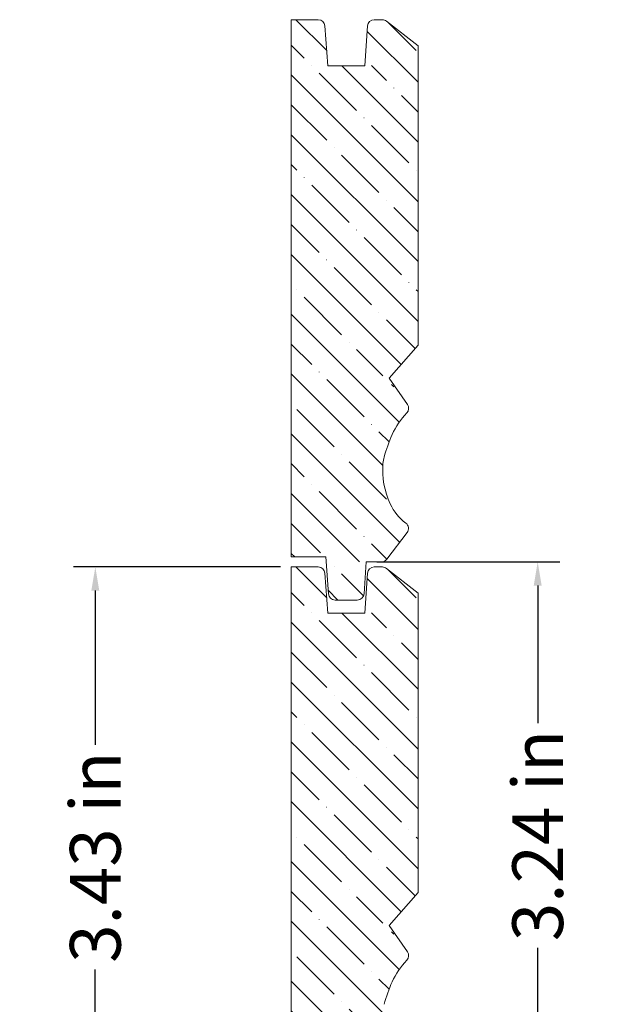
# Model space of a CAD drawing. Units: inches. Extents: x -15.5 to 21.4, y 9.1 to 21.5.
# Drawn here: x 17.9 to 21.4, y 15.4 to 21.2 of the extents above; entities that cross this region are included whole.
import ezdxf

# ---------------------------------------------------------------- set-up
doc = ezdxf.new("R2010")
doc.units = ezdxf.units.IN
doc.header["$MEASUREMENT"] = 0
doc.layers.get('0').update_dxf_attribs({"lineweight": 0})
doc.styles.get("Standard").update_dxf_attribs({"font": 'Arial.ttf'})
doc.dimstyles.get("Standard").update_dxf_attribs({"dimtxt": 0.166667, "dimasz": 0.14, "dimexe": 0.13, "dimexo": 0.0625, "dimgap": 0.06, "dimtad": 0, "dimzin": 0, "dimdsep": 46, "dimtxsty": 'Standard', "dimcen": 0, "dimazin": 0, "dimtfac": 1, "dimtofl": 0, "dimtmove": 0, "dimatfit": 3, "dimfxl": 1, "dimtolj": 1, "dimtzin": 0, "dimarcsym": 0})

# ---------------------------------------------------------------- blocks, each defined once
blk = doc.blocks.new('*D70')
at = {"color": 0, "linetype": 'ByBlock', "lineweight": -2, "transparency": 16777216}
for p, q in [((20.0416, 18.0099), (21.1231, 18.0099)), ((20.9931, 17.8699), (20.9931, 17.0557)), ((20.9931, 14.9141), (20.9931, 15.7283)), ((20.0416, 14.7741), (21.1231, 14.7741))]:
    blk.add_line(p, q, dxfattribs=at)
at = {"color": 0, "transparency": 16777216}
for points in [[(20.9698, 17.8699), (21.0164, 17.8699), (20.9931, 18.0099)], [(20.9698, 14.9141), (21.0164, 14.9141), (20.9931, 14.7741)]]:
    blk.add_solid(points, dxfattribs=at)
at = {"layer": 'Defpoints', "color": 0, "transparency": 16777216}
for p in [(19.9791, 18.0099), (19.9791, 14.7741), (20.9931, 14.7741)]:
    blk.add_point(p, dxfattribs=at)
at = {"color": 0, "lineweight": 20, "transparency": 16777216, "insert": (20.9931, 16.392), "char_height": 0.3, "attachment_point": 5, "rotation": 90}
blk.add_mtext('\\A1;3.24 in', dxfattribs=at)
blk = doc.blocks.new('*D68')
at = {"color": 0, "linetype": 'ByBlock', "lineweight": -2, "transparency": 16777216}
for p, q in [((19.4726, 17.9799), (18.2462, 17.9799)), ((18.3762, 17.8399), (18.3762, 16.9277)), ((18.3762, 14.6882), (18.3762, 15.6004)), ((19.4726, 14.5482), (18.2462, 14.5482))]:
    blk.add_line(p, q, dxfattribs=at)
at = {"color": 0, "transparency": 16777216}
for points in [[(18.3528, 17.8399), (18.3995, 17.8399), (18.3762, 17.9799)], [(18.3528, 14.6882), (18.3995, 14.6882), (18.3762, 14.5482)]]:
    blk.add_solid(points, dxfattribs=at)
at = {"layer": 'Defpoints', "color": 0, "transparency": 16777216}
for p in [(19.5351, 17.9799), (18.3762, 14.5482), (19.5351, 14.5482)]:
    blk.add_point(p, dxfattribs=at)
at = {"color": 0, "lineweight": 20, "transparency": 16777216, "insert": (18.3762, 16.2641), "char_height": 0.3, "attachment_point": 5, "rotation": 90}
blk.add_mtext('\\A1;3.43 in', dxfattribs=at)

msp = doc.modelspace()

# ---------------------------------------------------------------- hatches: boundary and pattern name
at = {"linetype": 'Continuous', "lineweight": 20}
h = msp.add_hatch(dxfattribs=at)
h.set_pattern_fill('ANSI35', angle=90, style=0)
h.set_pattern_definition([(135, (30.96998, 30.4901), (-0.1767767, -0.1767767), [0.3125, -0.0625, 0.0004375, -0.0620625]), (135, (30.96998, 30.31333), (-0.1767767, -0.1767767), [])])
h.paths.add_polyline_path([(19.9659, 17.8212), (19.9657, 17.8192), (19.9654, 17.8171), (19.965, 17.8151), (19.9645, 17.8131), (19.9639, 17.8111), (19.9632, 17.8092), (19.9623, 17.8073), (19.9614, 17.8054), (19.9604, 17.8036), (19.9593, 17.8018), (19.9581, 17.8002), (19.9568, 17.7985), (19.9555, 17.797), (19.954, 17.7955), (19.9525, 17.7941), (19.9509, 17.7927), (19.9493, 17.7915), (19.9476, 17.7903), (19.9458, 17.7893), (19.944, 17.7883), (19.9421, 17.7874), (19.9402, 17.7866), (19.9382, 17.7859), (19.9363, 17.7853), (19.9342, 17.7849), (19.9322, 17.7845), (19.9301, 17.7842), (19.9281, 17.7841), (19.926, 17.784), (19.7951, 17.784), (19.7931, 17.7841), (19.791, 17.7842), (19.789, 17.7845), (19.7869, 17.7849), (19.7849, 17.7853), (19.7829, 17.7859), (19.781, 17.7866), (19.7791, 17.7874), (19.7772, 17.7883), (19.7754, 17.7893), (19.7736, 17.7903), (19.7719, 17.7915), (19.7702, 17.7927), (19.7686, 17.7941), (19.7671, 17.7955), (19.7657, 17.797), (19.7643, 17.7985), (19.763, 17.8002), (19.7618, 17.8018), (19.7607, 17.8036), (19.7597, 17.8054), (19.7588, 17.8073), (19.758, 17.8092), (19.7573, 17.8111), (19.7567, 17.8131), (19.7562, 17.8151), (19.7557, 17.8171), (19.7554, 17.8192), (19.7552, 17.8212), (19.7427, 18), (19.7448, 18.0002), (19.7469, 18.0005), (19.7489, 18.0009), (19.7509, 18.0014), (19.7529, 18.002), (19.7549, 18.0028), (19.7568, 18.0036), (19.7587, 18.0045), (19.7605, 18.0055), (19.7623, 18.0067), (19.764, 18.0079), (19.7656, 18.0092), (19.7672, 18.0105), (19.7686, 18.012), (19.7701, 18.0135), (19.7714, 18.0151), (19.7726, 18.0168), (19.7738, 18.0185), (19.7749, 18.0203), (19.7758, 18.0222), (19.7767, 18.0241), (19.7775, 18.026), (19.7782, 18.028), (19.7787, 18.03), (19.7792, 18.032), (19.7795, 18.0341), (19.7798, 18.0362), (19.7799, 18.0382), (19.7799, 18.0403), (19.7799, 18.0424), (19.7797, 18.0445), (19.7794, 18.0466), (19.779, 18.0486), (19.7785, 18.0506), (19.7779, 18.0526), (19.7771, 18.0546), (19.7763, 18.0565), (19.7754, 18.0584), (19.7744, 18.0602), (19.7733, 18.062), (19.7721, 18.0637), (19.7708, 18.0653), (19.7694, 18.0669), (19.768, 18.0684), (19.7665, 18.0698), (19.7649, 18.0712), (19.7632, 18.0724), (19.7615, 18.0736), (19.7597, 18.0747), (19.7578, 18.0756), (19.7559, 18.0765), (19.754, 18.0773), (19.752, 18.078), (19.75, 18.0786), (19.748, 18.079), (19.746, 18.0794), (19.7439, 18.0797), (19.7418, 18.0798), (19.7397, 18.0799), (19.7376, 18.0798), (19.7356, 18.0796), (19.7335, 18.0793), (19.7314, 18.0789), (19.7294, 18.0784), (19.7274, 18.0778), (19.7254, 18.0771), (19.7235, 18.0763), (19.7216, 18.0754), (19.7198, 18.0744), (19.718, 18.0733), (19.7163, 18.0721), (19.7147, 18.0709), (19.7131, 18.0695), (19.7116, 18.0681), (19.7102, 18.0665), (19.7088, 18.065), (19.7075, 18.0633), (19.7064, 18.0616), (19.7053, 18.0598), (19.7043, 18.058), (19.7034, 18.0561), (19.7026, 18.0541), (19.7019, 18.0522), (19.7013, 18.0502), (19.7008, 18.0481), (19.7004, 18.0461), (19.7002, 18.044), (19.7, 18.0419), (19.7, 18.0399), (19.5351, 18.0399), (19.5351, 21.2156), (19.6947, 21.2156), (19.6968, 21.2156), (19.6989, 21.2154), (19.7009, 21.2151), (19.7029, 21.2148), (19.705, 21.2143), (19.7069, 21.2137), (19.7089, 21.213), (19.7108, 21.2122), (19.7127, 21.2114), (19.7145, 21.2104), (19.7163, 21.2093), (19.718, 21.2082), (19.7197, 21.2069), (19.7212, 21.2056), (19.7228, 21.2042), (19.7242, 21.2027), (19.7256, 21.2011), (19.7268, 21.1995), (19.728, 21.1978), (19.7291, 21.196), (19.7301, 21.1942), (19.731, 21.1924), (19.7319, 21.1905), (19.7326, 21.1885), (19.7332, 21.1866), (19.7337, 21.1846), (19.7341, 21.1825), (19.7344, 21.1805), (19.7346, 21.1784), (19.7483, 20.9829), (19.7462, 20.9828), (19.7442, 20.9824), (19.7421, 20.982), (19.7401, 20.9815), (19.7381, 20.9809), (19.7361, 20.9802), (19.7342, 20.9793), (19.7324, 20.9784), (19.7305, 20.9774), (19.7288, 20.9763), (19.7271, 20.975), (19.7254, 20.9737), (19.7239, 20.9724), (19.7224, 20.9709), (19.721, 20.9694), (19.7196, 20.9678), (19.7184, 20.9661), (19.7172, 20.9644), (19.7162, 20.9626), (19.7152, 20.9607), (19.7143, 20.9588), (19.7136, 20.9569), (19.7129, 20.9549), (19.7123, 20.9529), (19.7119, 20.9509), (19.7115, 20.9488), (19.7113, 20.9467), (19.7111, 20.9447), (19.7111, 20.9426), (19.7112, 20.9405), (19.7114, 20.9384), (19.7117, 20.9363), (19.7121, 20.9343), (19.7126, 20.9323), (19.7132, 20.9303), (19.7139, 20.9283), (19.7147, 20.9264), (19.7156, 20.9245), (19.7166, 20.9227), (19.7178, 20.9209), (19.7189, 20.9192), (19.7202, 20.9176), (19.7216, 20.916), (19.7231, 20.9145), (19.7246, 20.9131), (19.7262, 20.9118), (19.7278, 20.9105), (19.7296, 20.9093), (19.7314, 20.9083), (19.7332, 20.9073), (19.7351, 20.9064), (19.737, 20.9056), (19.739, 20.9049), (19.741, 20.9043), (19.743, 20.9039), (19.7451, 20.9035), (19.7472, 20.9032), (19.7492, 20.9031), (19.7513, 20.903), (19.7534, 20.9031), (19.7555, 20.9033), (19.7576, 20.9036), (19.7596, 20.904), (19.7616, 20.9045), (19.7636, 20.9051), (19.7656, 20.9058), (19.7675, 20.9066), (19.7694, 20.9075), (19.7712, 20.9085), (19.773, 20.9096), (19.7747, 20.9108), (19.7764, 20.912), (19.7779, 20.9134), (19.7795, 20.9148), (19.7809, 20.9164), (19.7822, 20.918), (19.7835, 20.9196), (19.7847, 20.9213), (19.7858, 20.9231), (19.7868, 20.925), (19.7877, 20.9268), (19.7884, 20.9288), (19.7891, 20.9307), (19.7897, 20.9327), (19.7902, 20.9348), (19.7906, 20.9368), (19.7909, 20.9389), (19.791, 20.941), (19.7911, 20.943), (19.9301, 20.943), (19.9301, 20.941), (19.9303, 20.9389), (19.9306, 20.9368), (19.9309, 20.9348), (19.9314, 20.9327), (19.932, 20.9307), (19.9327, 20.9288), (19.9335, 20.9268), (19.9344, 20.925), (19.9354, 20.9231), (19.9365, 20.9213), (19.9377, 20.9196), (19.9389, 20.918), (19.9403, 20.9164), (19.9417, 20.9148), (19.9432, 20.9134), (19.9448, 20.912), (19.9464, 20.9108), (19.9482, 20.9096), (19.9499, 20.9085), (19.9518, 20.9075), (19.9536, 20.9066), (19.9556, 20.9058), (19.9575, 20.9051), (19.9595, 20.9045), (19.9616, 20.904), (19.9636, 20.9036), (19.9657, 20.9033), (19.9678, 20.9031), (19.9698, 20.903), (19.9719, 20.9031), (19.974, 20.9032), (19.9761, 20.9035), (19.9781, 20.9039), (19.9802, 20.9043), (19.9822, 20.9049), (19.9841, 20.9056), (19.9861, 20.9064), (19.988, 20.9073), (19.9898, 20.9083), (19.9916, 20.9093), (19.9933, 20.9105), (19.995, 20.9118), (19.9966, 20.9131), (19.9981, 20.9145), (19.9996, 20.916), (20.0009, 20.9176), (20.0022, 20.9192), (20.0034, 20.9209), (20.0045, 20.9227), (20.0055, 20.9245), (20.0064, 20.9264), (20.0073, 20.9283), (20.008, 20.9303), (20.0086, 20.9323), (20.0091, 20.9343), (20.0095, 20.9363), (20.0098, 20.9384), (20.01, 20.9405), (20.0101, 20.9426), (20.01, 20.9447), (20.0099, 20.9467), (20.0097, 20.9488), (20.0093, 20.9509), (20.0088, 20.9529), (20.0083, 20.9549), (20.0076, 20.9569), (20.0068, 20.9588), (20.006, 20.9607), (20.005, 20.9626), (20.0039, 20.9644), (20.0028, 20.9661), (20.0015, 20.9678), (20.0002, 20.9694), (19.9988, 20.9709), (19.9973, 20.9724), (19.9957, 20.9737), (19.9941, 20.975), (19.9924, 20.9763), (19.9906, 20.9774), (19.9888, 20.9784), (19.9869, 20.9793), (19.985, 20.9802), (19.9831, 20.9809), (19.9811, 20.9815), (19.979, 20.982), (19.977, 20.9824), (19.9749, 20.9828), (19.9729, 20.9829), (19.9865, 21.1784), (19.9867, 21.1805), (19.987, 21.1825), (19.9874, 21.1846), (19.988, 21.1866), (19.9886, 21.1885), (19.9893, 21.1905), (19.9901, 21.1924), (19.991, 21.1942), (19.992, 21.196), (19.9931, 21.1978), (19.9943, 21.1995), (19.9956, 21.2011), (19.997, 21.2027), (19.9984, 21.2042), (19.9999, 21.2056), (20.0015, 21.2069), (20.0032, 21.2082), (20.0049, 21.2093), (20.0066, 21.2104), (20.0085, 21.2114), (20.0103, 21.2122), (20.0123, 21.213), (20.0142, 21.2137), (20.0162, 21.2143), (20.0182, 21.2148), (20.0202, 21.2151), (20.0223, 21.2154), (20.0244, 21.2156), (20.0264, 21.2156), (20.0743, 21.2156), (20.0763, 21.2156), (20.0783, 21.2154), (20.0804, 21.2152), (20.0824, 21.2148), (20.0843, 21.2143), (20.0863, 21.2138), (20.0882, 21.2131), (20.0901, 21.2123), (20.092, 21.2115), (20.0938, 21.2105), (20.0955, 21.2095), (20.0972, 21.2084), (20.0989, 21.2071), (20.2851, 21.0616), (20.2851, 19.2917), (20.1413, 19.1262), (20.1397, 19.1275), (20.138, 19.1288), (20.1363, 19.1299), (20.1345, 19.131), (20.1327, 19.1319), (20.1308, 19.1328), (20.1289, 19.1336), (20.1269, 19.1342), (20.1249, 19.1348), (20.1229, 19.1353), (20.1208, 19.1356), (20.1188, 19.1359), (20.1167, 19.136), (20.1146, 19.136), (20.1125, 19.136), (20.1105, 19.1358), (20.1084, 19.1355), (20.1064, 19.1351), (20.1044, 19.1346), (20.1024, 19.134), (20.1004, 19.1333), (20.0985, 19.1325), (20.0966, 19.1315), (20.0948, 19.1305), (20.0931, 19.1294), (20.0914, 19.1283), (20.0897, 19.127), (20.0882, 19.1256), (20.0867, 19.1242), (20.0852, 19.1227), (20.0839, 19.1211), (20.0826, 19.1194), (20.0815, 19.1177), (20.0804, 19.116), (20.0794, 19.1141), (20.0785, 19.1123), (20.0777, 19.1103), (20.077, 19.1084), (20.0764, 19.1064), (20.0759, 19.1044), (20.0756, 19.1023), (20.0753, 19.1003), (20.0751, 19.0982), (20.0751, 19.0961), (20.0751, 19.0941), (20.0753, 19.092), (20.0755, 19.0899), (20.0759, 19.0879), (20.0764, 19.0859), (20.0769, 19.0839), (20.0776, 19.0819), (20.0784, 19.08), (20.0793, 19.0781), (20.0803, 19.0763), (20.0813, 19.0745), (20.0825, 19.0728), (20.0838, 19.0711), (20.0851, 19.0695), (20.0865, 19.068), (20.088, 19.0666), (20.0896, 19.0652), (20.0912, 19.0639), (20.0929, 19.0627), (20.0946, 19.0616), (20.0965, 19.0606), (20.0983, 19.0597), (20.1002, 19.0589), (20.1022, 19.0582), (20.1042, 19.0575), (20.1062, 19.057), (20.1082, 19.0566), (20.1103, 19.0563), (20.1123, 19.0561), (20.1144, 19.056), (20.1165, 19.0561), (20.1185, 19.0562), (20.1206, 19.0564), (20.1227, 19.0568), (20.1247, 19.0572), (20.1267, 19.0578), (20.1287, 19.0584), (20.1306, 19.0592), (20.1325, 19.06), (20.1343, 19.061), (20.1361, 19.062), (20.1379, 19.0632), (20.2226, 18.9409), (20.2238, 18.9392), (20.2248, 18.9375), (20.2257, 18.9357), (20.2266, 18.9338), (20.2273, 18.9319), (20.228, 18.93), (20.2285, 18.928), (20.229, 18.926), (20.2293, 18.924), (20.2296, 18.922), (20.2297, 18.92), (20.2298, 18.9179), (20.2297, 18.9159), (20.2296, 18.9139), (20.2293, 18.9119), (20.2289, 18.9099), (20.2284, 18.9079), (20.2279, 18.9059), (20.2272, 18.904), (20.2264, 18.9021), (20.2256, 18.9003), (20.2246, 18.8985), (20.2236, 18.8967), (20.2225, 18.895), (20.2212, 18.8934), (20.2199, 18.8918), (20.2186, 18.8903), (20.2036, 18.874), (20.1894, 18.857), (20.1761, 18.8393), (20.1637, 18.8209), (20.1522, 18.802), (20.1417, 18.7825), (20.1322, 18.7625), (20.114, 18.7192), (20.0981, 18.6749), (20.0845, 18.63), (20.0821, 18.6207), (20.0803, 18.6113), (20.0788, 18.6018), (20.0778, 18.5923), (20.0765, 18.5677), (20.0764, 18.543), (20.0777, 18.5184), (20.0802, 18.4938), (20.0839, 18.4695), (20.0889, 18.4453), (20.0952, 18.4215), (20.1027, 18.398), (20.1114, 18.3749), (20.1213, 18.3523), (20.1278, 18.3392), (20.1349, 18.3264), (20.1427, 18.314), (20.1511, 18.3019), (20.16, 18.2903), (20.1695, 18.2792), (20.1795, 18.2685), (20.19, 18.2583), (20.201, 18.2486), (20.2125, 18.2395), (20.2141, 18.2382), (20.2156, 18.2369), (20.2171, 18.2355), (20.2184, 18.234), (20.2197, 18.2324), (20.221, 18.2308), (20.2221, 18.2291), (20.2231, 18.2274), (20.2241, 18.2256), (20.225, 18.2237), (20.2257, 18.2219), (20.2264, 18.2199), (20.227, 18.218), (20.2275, 18.216), (20.2278, 18.214), (20.2281, 18.212), (20.2283, 18.21), (20.2284, 18.208), (20.2283, 18.2059), (20.2282, 18.2039), (20.2279, 18.2019), (20.2276, 18.1999), (20.2272, 18.1979), (20.2266, 18.196), (20.226, 18.194), (20.2252, 18.1921), (20.2244, 18.1903), (20.2235, 18.1885), (20.2225, 18.1867), (20.2214, 18.185), (20.2202, 18.1834), (20.1, 18.0256), (20.0988, 18.024), (20.0974, 18.0225), (20.096, 18.0211), (20.0945, 18.0197), (20.0929, 18.0184), (20.0912, 18.0172), (20.0895, 18.016), (20.0878, 18.015), (20.086, 18.014), (20.0841, 18.0132), (20.0822, 18.0124), (20.0803, 18.0117), (20.0783, 18.0112), (20.0763, 18.0107), (20.0743, 18.0103), (20.0723, 18.0101), (20.0703, 18.0099), (20.0682, 18.0099), (20.0191, 18.0099), (20.0191, 18.0119), (20.0189, 18.014), (20.0186, 18.0161), (20.0182, 18.0181), (20.0178, 18.0202), (20.0172, 18.0222), (20.0165, 18.0241), (20.0157, 18.0261), (20.0148, 18.028), (20.0138, 18.0298), (20.0127, 18.0316), (20.0115, 18.0333), (20.0103, 18.035), (20.0089, 18.0365), (20.0075, 18.0381), (20.006, 18.0395), (20.0044, 18.0409), (20.0027, 18.0421), (20.001, 18.0433), (19.9992, 18.0444), (19.9974, 18.0454), (19.9955, 18.0463), (19.9936, 18.0471), (19.9916, 18.0478), (19.9897, 18.0484), (19.9876, 18.0489), (19.9856, 18.0493), (19.9835, 18.0496), (19.9814, 18.0498), (19.9793, 18.0499), (19.9773, 18.0498), (19.9752, 18.0497), (19.9731, 18.0494), (19.9711, 18.049), (19.969, 18.0486), (19.967, 18.048), (19.965, 18.0473), (19.9631, 18.0465), (19.9612, 18.0456), (19.9594, 18.0447), (19.9576, 18.0436), (19.9559, 18.0424), (19.9542, 18.0412), (19.9526, 18.0398), (19.9511, 18.0384), (19.9496, 18.0369), (19.9483, 18.0353), (19.947, 18.0337), (19.9458, 18.032), (19.9447, 18.0302), (19.9437, 18.0284), (19.9427, 18.0265), (19.9419, 18.0246), (19.9412, 18.0226), (19.9406, 18.0206), (19.9401, 18.0186), (19.9397, 18.0166), (19.9394, 18.0145), (19.9392, 18.0124), (19.9391, 18.0103), (19.9391, 18.0082), (19.9393, 18.0062), (19.9395, 18.0041), (19.9399, 18.002), (19.9403, 18), (19.9409, 17.998), (19.9416, 17.996), (19.9424, 17.9941), (19.9432, 17.9922), (19.9442, 17.9903), (19.9453, 17.9885), (19.9464, 17.9868), (19.9477, 17.9851), (19.949, 17.9835), (19.9504, 17.982), (19.9519, 17.9805), (19.9535, 17.9792), (19.9551, 17.9779), (19.9568, 17.9767), (19.9586, 17.9755), (19.9604, 17.9745), (19.9623, 17.9736), (19.9642, 17.9728), (19.9661, 17.972), (19.9681, 17.9714), (19.9701, 17.9709), (19.9722, 17.9705), (19.9742, 17.9702), (19.9763, 17.97)])
h = msp.add_hatch(dxfattribs=at)
h.set_pattern_fill('ANSI35', angle=90, style=0)
h.set_pattern_definition([(135, (30.96998, 27.25435), (-0.1767767, -0.1767767), [0.3125, -0.0625, 0.0004375, -0.0620625]), (135, (30.96998, 27.07757), (-0.1767767, -0.1767767), [])])
h.paths.add_polyline_path([(19.9659, 14.5855), (19.9657, 14.5834), (19.9654, 14.5814), (19.965, 14.5793), (19.9645, 14.5773), (19.9639, 14.5753), (19.9632, 14.5734), (19.9623, 14.5715), (19.9614, 14.5696), (19.9604, 14.5678), (19.9593, 14.5661), (19.9581, 14.5644), (19.9568, 14.5628), (19.9555, 14.5612), (19.954, 14.5597), (19.9525, 14.5583), (19.9509, 14.557), (19.9493, 14.5557), (19.9476, 14.5546), (19.9458, 14.5535), (19.944, 14.5525), (19.9421, 14.5516), (19.9402, 14.5508), (19.9382, 14.5502), (19.9363, 14.5496), (19.9342, 14.5491), (19.9322, 14.5487), (19.9301, 14.5485), (19.9281, 14.5483), (19.926, 14.5482), (19.7951, 14.5482), (19.7931, 14.5483), (19.791, 14.5485), (19.789, 14.5487), (19.7869, 14.5491), (19.7849, 14.5496), (19.7829, 14.5502), (19.781, 14.5508), (19.7791, 14.5516), (19.7772, 14.5525), (19.7754, 14.5535), (19.7736, 14.5546), (19.7719, 14.5557), (19.7702, 14.557), (19.7686, 14.5583), (19.7671, 14.5597), (19.7657, 14.5612), (19.7643, 14.5628), (19.763, 14.5644), (19.7618, 14.5661), (19.7607, 14.5678), (19.7597, 14.5696), (19.7588, 14.5715), (19.758, 14.5734), (19.7573, 14.5753), (19.7567, 14.5773), (19.7562, 14.5793), (19.7557, 14.5814), (19.7554, 14.5834), (19.7552, 14.5855), (19.7427, 14.7642), (19.7448, 14.7644), (19.7469, 14.7647), (19.7489, 14.7651), (19.7509, 14.7656), (19.7529, 14.7663), (19.7549, 14.767), (19.7568, 14.7678), (19.7587, 14.7688), (19.7605, 14.7698), (19.7623, 14.7709), (19.764, 14.7721), (19.7656, 14.7734), (19.7672, 14.7748), (19.7686, 14.7762), (19.7701, 14.7778), (19.7714, 14.7794), (19.7726, 14.781), (19.7738, 14.7828), (19.7749, 14.7846), (19.7758, 14.7864), (19.7767, 14.7883), (19.7775, 14.7903), (19.7782, 14.7922), (19.7787, 14.7942), (19.7792, 14.7963), (19.7795, 14.7983), (19.7798, 14.8004), (19.7799, 14.8025), (19.7799, 14.8046), (19.7799, 14.8067), (19.7797, 14.8087), (19.7794, 14.8108), (19.779, 14.8128), (19.7785, 14.8149), (19.7779, 14.8169), (19.7771, 14.8188), (19.7763, 14.8207), (19.7754, 14.8226), (19.7744, 14.8244), (19.7733, 14.8262), (19.7721, 14.8279), (19.7708, 14.8296), (19.7694, 14.8311), (19.768, 14.8326), (19.7665, 14.8341), (19.7649, 14.8354), (19.7632, 14.8367), (19.7615, 14.8378), (19.7597, 14.8389), (19.7578, 14.8399), (19.7559, 14.8408), (19.754, 14.8415), (19.752, 14.8422), (19.75, 14.8428), (19.748, 14.8433), (19.746, 14.8436), (19.7439, 14.8439), (19.7418, 14.8441), (19.7397, 14.8441), (19.7376, 14.844), (19.7356, 14.8439), (19.7335, 14.8436), (19.7314, 14.8432), (19.7294, 14.8427), (19.7274, 14.8421), (19.7254, 14.8414), (19.7235, 14.8406), (19.7216, 14.8397), (19.7198, 14.8387), (19.718, 14.8376), (19.7163, 14.8364), (19.7147, 14.8351), (19.7131, 14.8337), (19.7116, 14.8323), (19.7102, 14.8308), (19.7088, 14.8292), (19.7075, 14.8275), (19.7064, 14.8258), (19.7053, 14.824), (19.7043, 14.8222), (19.7034, 14.8203), (19.7026, 14.8184), (19.7019, 14.8164), (19.7013, 14.8144), (19.7008, 14.8124), (19.7004, 14.8103), (19.7002, 14.8083), (19.7, 14.8062), (19.7, 14.8041), (19.5351, 14.8041), (19.5351, 17.9799), (19.6947, 17.9799), (19.6968, 17.9798), (19.6989, 17.9797), (19.7009, 17.9794), (19.7029, 17.979), (19.705, 17.9785), (19.7069, 17.978), (19.7089, 17.9773), (19.7108, 17.9765), (19.7127, 17.9756), (19.7145, 17.9746), (19.7163, 17.9736), (19.718, 17.9724), (19.7197, 17.9711), (19.7212, 17.9698), (19.7228, 17.9684), (19.7242, 17.9669), (19.7256, 17.9654), (19.7268, 17.9637), (19.728, 17.962), (19.7291, 17.9603), (19.7301, 17.9585), (19.731, 17.9566), (19.7319, 17.9547), (19.7326, 17.9528), (19.7332, 17.9508), (19.7337, 17.9488), (19.7341, 17.9468), (19.7344, 17.9447), (19.7346, 17.9427), (19.7483, 17.7472), (19.7462, 17.747), (19.7442, 17.7467), (19.7421, 17.7463), (19.7401, 17.7457), (19.7381, 17.7451), (19.7361, 17.7444), (19.7342, 17.7436), (19.7324, 17.7426), (19.7305, 17.7416), (19.7288, 17.7405), (19.7271, 17.7393), (19.7254, 17.738), (19.7239, 17.7366), (19.7224, 17.7351), (19.721, 17.7336), (19.7196, 17.732), (19.7184, 17.7303), (19.7172, 17.7286), (19.7162, 17.7268), (19.7152, 17.725), (19.7143, 17.7231), (19.7136, 17.7211), (19.7129, 17.7192), (19.7123, 17.7171), (19.7119, 17.7151), (19.7115, 17.7131), (19.7113, 17.711), (19.7111, 17.7089), (19.7111, 17.7068), (19.7112, 17.7047), (19.7114, 17.7027), (19.7117, 17.7006), (19.7121, 17.6985), (19.7126, 17.6965), (19.7132, 17.6945), (19.7139, 17.6926), (19.7147, 17.6906), (19.7156, 17.6888), (19.7166, 17.6869), (19.7178, 17.6852), (19.7189, 17.6835), (19.7202, 17.6818), (19.7216, 17.6803), (19.7231, 17.6788), (19.7246, 17.6773), (19.7262, 17.676), (19.7278, 17.6747), (19.7296, 17.6736), (19.7314, 17.6725), (19.7332, 17.6715), (19.7351, 17.6706), (19.737, 17.6698), (19.739, 17.6692), (19.741, 17.6686), (19.743, 17.6681), (19.7451, 17.6677), (19.7472, 17.6675), (19.7492, 17.6673), (19.7513, 17.6673), (19.7534, 17.6674), (19.7555, 17.6675), (19.7576, 17.6678), (19.7596, 17.6682), (19.7616, 17.6687), (19.7636, 17.6693), (19.7656, 17.67), (19.7675, 17.6708), (19.7694, 17.6717), (19.7712, 17.6727), (19.773, 17.6738), (19.7747, 17.675), (19.7764, 17.6763), (19.7779, 17.6776), (19.7795, 17.6791), (19.7809, 17.6806), (19.7822, 17.6822), (19.7835, 17.6838), (19.7847, 17.6856), (19.7858, 17.6874), (19.7868, 17.6892), (19.7877, 17.6911), (19.7884, 17.693), (19.7891, 17.695), (19.7897, 17.697), (19.7902, 17.699), (19.7906, 17.7011), (19.7909, 17.7031), (19.791, 17.7052), (19.7911, 17.7073), (19.9301, 17.7073), (19.9301, 17.7052), (19.9303, 17.7031), (19.9306, 17.7011), (19.9309, 17.699), (19.9314, 17.697), (19.932, 17.695), (19.9327, 17.693), (19.9335, 17.6911), (19.9344, 17.6892), (19.9354, 17.6874), (19.9365, 17.6856), (19.9377, 17.6838), (19.9389, 17.6822), (19.9403, 17.6806), (19.9417, 17.6791), (19.9432, 17.6776), (19.9448, 17.6763), (19.9464, 17.675), (19.9482, 17.6738), (19.9499, 17.6727), (19.9518, 17.6717), (19.9536, 17.6708), (19.9556, 17.67), (19.9575, 17.6693), (19.9595, 17.6687), (19.9616, 17.6682), (19.9636, 17.6678), (19.9657, 17.6675), (19.9678, 17.6674), (19.9698, 17.6673), (19.9719, 17.6673), (19.974, 17.6675), (19.9761, 17.6677), (19.9781, 17.6681), (19.9802, 17.6686), (19.9822, 17.6692), (19.9841, 17.6698), (19.9861, 17.6706), (19.988, 17.6715), (19.9898, 17.6725), (19.9916, 17.6736), (19.9933, 17.6747), (19.995, 17.676), (19.9966, 17.6773), (19.9981, 17.6788), (19.9996, 17.6803), (20.0009, 17.6818), (20.0022, 17.6835), (20.0034, 17.6852), (20.0045, 17.6869), (20.0055, 17.6888), (20.0064, 17.6906), (20.0073, 17.6926), (20.008, 17.6945), (20.0086, 17.6965), (20.0091, 17.6985), (20.0095, 17.7006), (20.0098, 17.7027), (20.01, 17.7047), (20.0101, 17.7068), (20.01, 17.7089), (20.0099, 17.711), (20.0097, 17.7131), (20.0093, 17.7151), (20.0088, 17.7171), (20.0083, 17.7192), (20.0076, 17.7211), (20.0068, 17.7231), (20.006, 17.725), (20.005, 17.7268), (20.0039, 17.7286), (20.0028, 17.7303), (20.0015, 17.732), (20.0002, 17.7336), (19.9988, 17.7351), (19.9973, 17.7366), (19.9957, 17.738), (19.9941, 17.7393), (19.9924, 17.7405), (19.9906, 17.7416), (19.9888, 17.7426), (19.9869, 17.7436), (19.985, 17.7444), (19.9831, 17.7451), (19.9811, 17.7457), (19.979, 17.7463), (19.977, 17.7467), (19.9749, 17.747), (19.9729, 17.7472), (19.9865, 17.9427), (19.9867, 17.9447), (19.987, 17.9468), (19.9874, 17.9488), (19.988, 17.9508), (19.9886, 17.9528), (19.9893, 17.9547), (19.9901, 17.9566), (19.991, 17.9585), (19.992, 17.9603), (19.9931, 17.962), (19.9943, 17.9637), (19.9956, 17.9654), (19.997, 17.9669), (19.9984, 17.9684), (19.9999, 17.9698), (20.0015, 17.9711), (20.0032, 17.9724), (20.0049, 17.9736), (20.0066, 17.9746), (20.0085, 17.9756), (20.0103, 17.9765), (20.0123, 17.9773), (20.0142, 17.978), (20.0162, 17.9785), (20.0182, 17.979), (20.0202, 17.9794), (20.0223, 17.9797), (20.0244, 17.9798), (20.0264, 17.9799), (20.0743, 17.9799), (20.0763, 17.9798), (20.0783, 17.9797), (20.0804, 17.9794), (20.0824, 17.979), (20.0843, 17.9786), (20.0863, 17.978), (20.0882, 17.9773), (20.0901, 17.9766), (20.092, 17.9757), (20.0938, 17.9748), (20.0955, 17.9737), (20.0972, 17.9726), (20.0989, 17.9714), (20.2851, 17.8259), (20.2851, 16.0559), (20.1413, 15.8905), (20.1397, 15.8918), (20.138, 15.893), (20.1363, 15.8942), (20.1345, 15.8952), (20.1327, 15.8962), (20.1308, 15.897), (20.1289, 15.8978), (20.1269, 15.8985), (20.1249, 15.899), (20.1229, 15.8995), (20.1208, 15.8998), (20.1188, 15.9001), (20.1167, 15.9002), (20.1146, 15.9003), (20.1125, 15.9002), (20.1105, 15.9), (20.1084, 15.8997), (20.1064, 15.8993), (20.1044, 15.8988), (20.1024, 15.8982), (20.1004, 15.8975), (20.0985, 15.8967), (20.0966, 15.8958), (20.0948, 15.8948), (20.0931, 15.8937), (20.0914, 15.8925), (20.0897, 15.8912), (20.0882, 15.8899), (20.0867, 15.8884), (20.0852, 15.8869), (20.0839, 15.8853), (20.0826, 15.8837), (20.0815, 15.882), (20.0804, 15.8802), (20.0794, 15.8784), (20.0785, 15.8765), (20.0777, 15.8746), (20.077, 15.8726), (20.0764, 15.8706), (20.0759, 15.8686), (20.0756, 15.8666), (20.0753, 15.8645), (20.0751, 15.8624), (20.0751, 15.8604), (20.0751, 15.8583), (20.0753, 15.8562), (20.0755, 15.8542), (20.0759, 15.8521), (20.0764, 15.8501), (20.0769, 15.8481), (20.0776, 15.8462), (20.0784, 15.8442), (20.0793, 15.8423), (20.0803, 15.8405), (20.0813, 15.8387), (20.0825, 15.837), (20.0838, 15.8354), (20.0851, 15.8338), (20.0865, 15.8323), (20.088, 15.8308), (20.0896, 15.8294), (20.0912, 15.8282), (20.0929, 15.827), (20.0946, 15.8259), (20.0965, 15.8249), (20.0983, 15.8239), (20.1002, 15.8231), (20.1022, 15.8224), (20.1042, 15.8218), (20.1062, 15.8213), (20.1082, 15.8209), (20.1103, 15.8206), (20.1123, 15.8204), (20.1144, 15.8203), (20.1165, 15.8203), (20.1185, 15.8204), (20.1206, 15.8207), (20.1227, 15.821), (20.1247, 15.8214), (20.1267, 15.822), (20.1287, 15.8227), (20.1306, 15.8234), (20.1325, 15.8243), (20.1343, 15.8252), (20.1361, 15.8263), (20.1379, 15.8274), (20.2226, 15.7052), (20.2238, 15.7035), (20.2248, 15.7017), (20.2257, 15.6999), (20.2266, 15.698), (20.2273, 15.6961), (20.228, 15.6942), (20.2285, 15.6923), (20.229, 15.6903), (20.2293, 15.6883), (20.2296, 15.6862), (20.2297, 15.6842), (20.2298, 15.6822), (20.2297, 15.6801), (20.2296, 15.6781), (20.2293, 15.6761), (20.2289, 15.6741), (20.2284, 15.6721), (20.2279, 15.6702), (20.2272, 15.6682), (20.2264, 15.6664), (20.2256, 15.6645), (20.2246, 15.6627), (20.2236, 15.661), (20.2225, 15.6593), (20.2212, 15.6576), (20.2199, 15.6561), (20.2186, 15.6546), (20.2036, 15.6383), (20.1894, 15.6212), (20.1761, 15.6035), (20.1637, 15.5852), (20.1522, 15.5662), (20.1417, 15.5467), (20.1322, 15.5267), (20.114, 15.4834), (20.0981, 15.4392), (20.0845, 15.3942), (20.0821, 15.3849), (20.0803, 15.3755), (20.0788, 15.3661), (20.0778, 15.3566), (20.0765, 15.3319), (20.0764, 15.3073), (20.0777, 15.2826), (20.0802, 15.2581), (20.0839, 15.2337), (20.0889, 15.2096), (20.0952, 15.1857), (20.1027, 15.1622), (20.1114, 15.1391), (20.1213, 15.1165), (20.1278, 15.1034), (20.1349, 15.0906), (20.1427, 15.0782), (20.1511, 15.0662), (20.16, 15.0546), (20.1695, 15.0434), (20.1795, 15.0327), (20.19, 15.0225), (20.201, 15.0129), (20.2125, 15.0037), (20.2141, 15.0025), (20.2156, 15.0011), (20.2171, 14.9997), (20.2184, 14.9982), (20.2197, 14.9966), (20.221, 14.995), (20.2221, 14.9933), (20.2231, 14.9916), (20.2241, 14.9898), (20.225, 14.988), (20.2257, 14.9861), (20.2264, 14.9842), (20.227, 14.9822), (20.2275, 14.9803), (20.2278, 14.9783), (20.2281, 14.9763), (20.2283, 14.9742), (20.2284, 14.9722), (20.2283, 14.9702), (20.2282, 14.9681), (20.2279, 14.9661), (20.2276, 14.9641), (20.2272, 14.9621), (20.2266, 14.9602), (20.226, 14.9583), (20.2252, 14.9564), (20.2244, 14.9545), (20.2235, 14.9527), (20.2225, 14.951), (20.2214, 14.9493), (20.2202, 14.9476), (20.1, 14.7899), (20.0988, 14.7883), (20.0974, 14.7867), (20.096, 14.7853), (20.0945, 14.7839), (20.0929, 14.7826), (20.0912, 14.7814), (20.0895, 14.7803), (20.0878, 14.7792), (20.086, 14.7783), (20.0841, 14.7774), (20.0822, 14.7766), (20.0803, 14.776), (20.0783, 14.7754), (20.0763, 14.7749), (20.0743, 14.7746), (20.0723, 14.7743), (20.0703, 14.7742), (20.0682, 14.7741), (20.0191, 14.7741), (20.0191, 14.7762), (20.0189, 14.7783), (20.0186, 14.7803), (20.0182, 14.7824), (20.0178, 14.7844), (20.0172, 14.7864), (20.0165, 14.7884), (20.0157, 14.7903), (20.0148, 14.7922), (20.0138, 14.794), (20.0127, 14.7958), (20.0115, 14.7975), (20.0103, 14.7992), (20.0089, 14.8008), (20.0075, 14.8023), (20.006, 14.8037), (20.0044, 14.8051), (20.0027, 14.8064), (20.001, 14.8076), (19.9992, 14.8087), (19.9974, 14.8097), (19.9955, 14.8106), (19.9936, 14.8114), (19.9916, 14.8121), (19.9897, 14.8127), (19.9876, 14.8132), (19.9856, 14.8136), (19.9835, 14.8139), (19.9814, 14.814), (19.9793, 14.8141), (19.9773, 14.8141), (19.9752, 14.8139), (19.9731, 14.8136), (19.9711, 14.8133), (19.969, 14.8128), (19.967, 14.8122), (19.965, 14.8115), (19.9631, 14.8108), (19.9612, 14.8099), (19.9594, 14.8089), (19.9576, 14.8078), (19.9559, 14.8067), (19.9542, 14.8054), (19.9526, 14.8041), (19.9511, 14.8026), (19.9496, 14.8011), (19.9483, 14.7996), (19.947, 14.7979), (19.9458, 14.7962), (19.9447, 14.7944), (19.9437, 14.7926), (19.9427, 14.7907), (19.9419, 14.7888), (19.9412, 14.7869), (19.9406, 14.7849), (19.9401, 14.7828), (19.9397, 14.7808), (19.9394, 14.7787), (19.9392, 14.7767), (19.9391, 14.7746), (19.9391, 14.7725), (19.9393, 14.7704), (19.9395, 14.7683), (19.9399, 14.7663), (19.9403, 14.7642), (19.9409, 14.7622), (19.9416, 14.7603), (19.9424, 14.7583), (19.9432, 14.7564), (19.9442, 14.7546), (19.9453, 14.7528), (19.9464, 14.751), (19.9477, 14.7494), (19.949, 14.7478), (19.9504, 14.7462), (19.9519, 14.7448), (19.9535, 14.7434), (19.9551, 14.7421), (19.9568, 14.7409), (19.9586, 14.7398), (19.9604, 14.7388), (19.9623, 14.7378), (19.9642, 14.737), (19.9661, 14.7363), (19.9681, 14.7356), (19.9701, 14.7351), (19.9722, 14.7347), (19.9742, 14.7344), (19.9763, 14.7342)])

# ---------------------------------------------------------------- linework, layer by layer
at = {"color": 7, "linetype": 'Continuous', "lineweight": 20}
for p, q in [((19.5351, 18.0399), (19.5351, 21.2156)), ((19.6947, 21.2156), (19.5351, 21.2156)), ((20.0743, 21.2156), (20.0264, 21.2156)), ((20.0989, 21.2071), (20.2851, 21.0616)), ((19.7346, 21.1784), (19.7511, 20.943)), ((19.9865, 21.1784), (19.9701, 20.943)), ((20.2851, 19.2917), (20.2851, 21.0616)), ((19.9701, 20.943), (19.7511, 20.943)), ((20.1151, 19.096), (20.2851, 19.2917)), ((20.1151, 19.096), (20.2226, 18.9409)), ((20.2202, 18.1834), (20.1, 18.0256)), ((19.74, 18.0399), (19.5351, 18.0399)), ((19.74, 18.0399), (19.7552, 17.8212)), ((19.9791, 18.0099), (19.9659, 17.8212)), ((20.0682, 18.0099), (19.9791, 18.0099)), ((19.5351, 14.8041), (19.5351, 17.9799)), ((19.6947, 17.9799), (19.5351, 17.9799)), ((19.7346, 17.9427), (19.7511, 17.7073)), ((19.9865, 17.9427), (19.9701, 17.7073)), ((20.0743, 17.9799), (20.0264, 17.9799)), ((20.0989, 17.9714), (20.2851, 17.8259)), ((20.2851, 16.0559), (20.2851, 17.8259)), ((19.926, 17.784), (19.7951, 17.784)), ((19.9701, 17.7073), (19.7511, 17.7073)), ((20.1151, 15.8603), (20.2851, 16.0559)), ((20.1151, 15.8603), (20.2226, 15.7052))]:
    msp.add_line(p, q, dxfattribs=at)
for centre, radius, start, end in [((19.6947, 21.1756), 0.04, 4, 90), ((20.0264, 21.1756), 0.04, 90, 176), ((20.0743, 21.1756), 0.04, 52, 90), ((20.1898, 18.9181), 0.04, 316.01122, 34.74724), ((20.5404, 18.5797), 0.4473, 136.01122, 155.87425), ((20.9812, 18.3822), 0.9303, 155.87425, 164.5568), ((20.2792, 18.5762), 0.202, 164.55688, 175.41784), ((20.5527, 18.5543), 0.4764, 175.41785, 205.08884), ((20.3949, 18.4804), 0.3021, 205.08884, 232.87014), ((20.1884, 18.2076), 0.04, 322.7047, 52.87014), ((20.0682, 18.0499), 0.04, 270, 322.7047), ((19.6947, 17.9399), 0.04, 4, 90), ((20.0264, 17.9399), 0.04, 90, 176), ((20.0743, 17.9399), 0.04, 52, 90), ((19.7951, 17.824), 0.04, 184, 270), ((19.926, 17.824), 0.04, 270, 356), ((20.1898, 15.6824), 0.04, 316.01122, 34.74724), ((20.5404, 15.3439), 0.4473, 136.01122, 155.87425), ((20.9812, 15.1465), 0.9303, 155.87425, 164.5568)]:
    msp.add_arc(centre, radius, start, end, dxfattribs=at)

# ---------------------------------------------------------------- dimensions: what is measured, and where the dimension line sits
at = {"color": 7, "lineweight": 20}
for base, p1, p2, picture, middle in [((20.9931, 14.7741), (19.9791, 18.0099), (19.9791, 14.7741), '*D70', (20.9931, 16.392)), ((18.3762, 14.5482), (19.5351, 17.9799), (19.5351, 14.5482), '*D68', (18.3762, 16.2641))]:
    dim = msp.add_linear_dim(base=base, p1=p1, p2=p2, angle=90, dimstyle='Standard', override={"dimtxt": 0.3, "dimpost": ' in', "dimtfillclr": 7}, dxfattribs=at)
    dim.commit()
    dim.dimension.update_dxf_attribs({"geometry": picture, "text_midpoint": middle})

doc.saveas('drawing.dxf')
